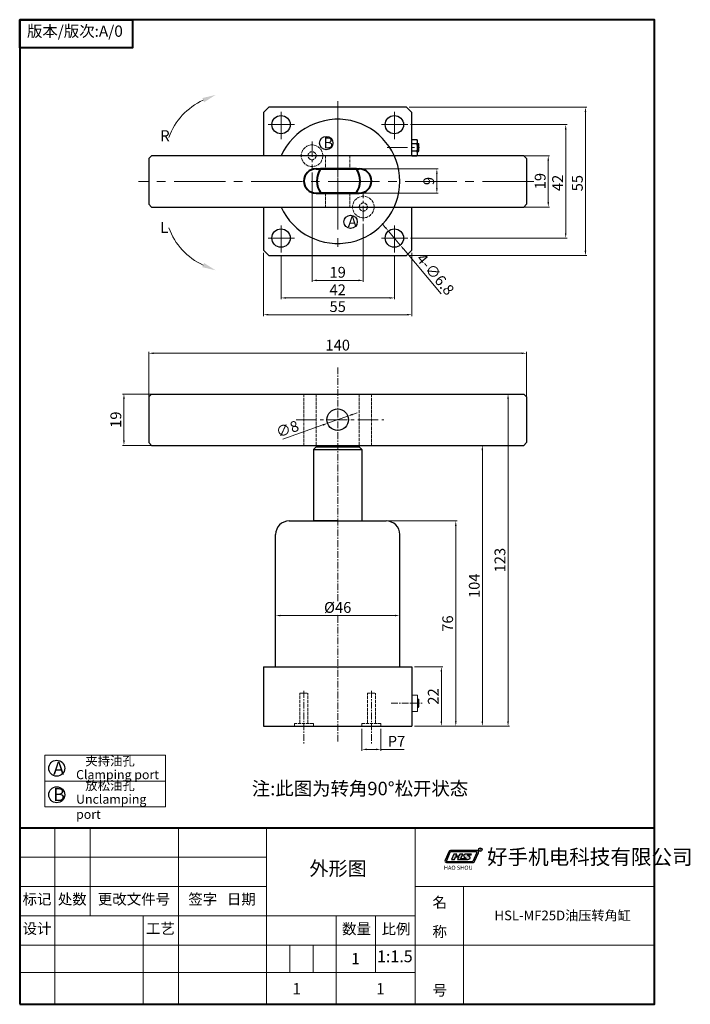
# Model space of a CAD drawing. Units: millimetres. Extents: x 1396 to 1644, y -391 to -26.
import ezdxf

# ---------------------------------------------------------------- set-up
doc = ezdxf.new("R2010")
doc.units = ezdxf.units.MM
doc.header["$MEASUREMENT"] = 0
for name, pattern in [('ACAD_ISO02W100', [15, 12, -3]), ('CENTER2', [28.575, 19.05, -3.175, 3.175, -3.175]), ('CENTERX2', [4, 2.5, -0.5, 0.5, -0.5]), ('PHANTOM', [17.5, 10, -1.5, 1.5, -1.5, 1.5, -1.5])]:
    doc.linetypes.add(name, pattern=pattern)
for name, color, linetype, lineweight in [('1L', 7, 'Continuous', 40), ('2L', 2, 'Continuous', 13), ('7L', 3, 'Continuous', 30), ('8L', 4, 'PHANTOM', 13), ('biazhu', 121, 'Continuous', 9), ('xux', 170, 'ACAD_ISO02W100', 13), ('中心线', 10, 'CENTER2', 13), ('外轮廓线', 255, 'Continuous', 30)]:
    doc.layers.add(name, color=color, linetype=linetype, lineweight=lineweight)
doc.styles.add('ROMANS', font='ROMANS', dxfattribs={"width": 0.7})
doc.styles.add('黑', font='MS Mincho.ttf', dxfattribs={"width": 0.7})
doc.dimstyles.new('wxh-4', dxfattribs={"dimtxt": 4, "dimasz": 1.8, "dimexe": 0.5, "dimexo": 1, "dimgap": 1, "dimtad": 1, "dimzin": 9, "dimdsep": 46, "dimtxsty": '黑', "dimcen": 0.09, "dimclrt": 3, "dimadec": 0, "dimazin": 3, "dimtfac": 1, "dimtmove": 0, "dimatfit": 3, "dimfxl": 1, "dimtolj": 1, "dimtzin": 0, "dimlwd": 13, "dimlwe": -1, "dimarcsym": 0})

# ---------------------------------------------------------------- blocks, each defined once
blk = doc.blocks.new('*D5')
at = {"layer": 'biazhu', "color": 0, "transparency": 16777216}
for p, q in [((1486.09, -112.52), (1486.09, -135.89)), ((1541.09, -112.52), (1541.09, -135.89))]:
    blk.add_line(p, q, dxfattribs=at)
at = {"layer": 'biazhu', "color": 0, "lineweight": 13, "transparency": 16777216}
blk.add_line((1487.89, -135.39), (1539.29, -135.39), dxfattribs=at)
at = {"layer": 'biazhu', "color": 0, "transparency": 16777216}
for points in [[(1487.89, -135.09), (1487.89, -135.69), (1486.09, -135.39)], [(1539.29, -135.09), (1539.29, -135.69), (1541.09, -135.39)]]:
    blk.add_solid(points, dxfattribs=at)
at = {"layer": 'Defpoints', "color": 0, "transparency": 16777216}
for p in [(1486.09, -111.52), (1541.09, -111.52), (1541.09, -135.39)]:
    blk.add_point(p, dxfattribs=at)
at = {"layer": 'biazhu', "color": 3, "transparency": 16777216, "insert": (1513.59, -132.39), "char_height": 4, "attachment_point": 5, "style": '黑'}
blk.add_mtext('\\A1;55', dxfattribs=at)
blk = doc.blocks.new('*D6')
at = {"layer": 'biazhu', "color": 0, "transparency": 16777216}
for p, q in [((1492.59, -113.34), (1492.59, -129.68)), ((1534.59, -113.34), (1534.59, -129.68))]:
    blk.add_line(p, q, dxfattribs=at)
at = {"layer": 'biazhu', "color": 0, "lineweight": 13, "transparency": 16777216}
blk.add_line((1494.39, -129.18), (1532.79, -129.18), dxfattribs=at)
at = {"layer": 'biazhu', "color": 0, "transparency": 16777216}
for points in [[(1494.39, -128.88), (1494.39, -129.48), (1492.59, -129.18)], [(1532.79, -128.88), (1532.79, -129.48), (1534.59, -129.18)]]:
    blk.add_solid(points, dxfattribs=at)
at = {"layer": 'Defpoints', "color": 0, "transparency": 16777216}
for p in [(1492.59, -112.34), (1534.59, -112.34), (1534.59, -129.18)]:
    blk.add_point(p, dxfattribs=at)
at = {"layer": 'biazhu', "color": 3, "transparency": 16777216, "insert": (1513.59, -126.18), "char_height": 4, "attachment_point": 5, "style": '黑'}
blk.add_mtext('\\A1;42', dxfattribs=at)
blk = doc.blocks.new('*D7')
at = {"layer": 'biazhu', "color": 0, "transparency": 16777216}
for p, q in [((1540.09, -58.52), (1605.92, -58.52)), ((1540.09, -113.52), (1605.92, -113.52))]:
    blk.add_line(p, q, dxfattribs=at)
at = {"layer": 'biazhu', "color": 0, "lineweight": 13, "transparency": 16777216}
blk.add_line((1605.42, -111.72), (1605.42, -60.32), dxfattribs=at)
at = {"layer": 'biazhu', "color": 0, "transparency": 16777216}
for points in [[(1605.12, -60.32), (1605.72, -60.32), (1605.42, -58.52)], [(1605.12, -111.72), (1605.72, -111.72), (1605.42, -113.52)]]:
    blk.add_solid(points, dxfattribs=at)
at = {"layer": 'Defpoints', "color": 0, "transparency": 16777216}
for p in [(1539.09, -58.52), (1605.42, -58.52), (1539.09, -113.52)]:
    blk.add_point(p, dxfattribs=at)
at = {"layer": 'biazhu', "color": 3, "transparency": 16777216, "insert": (1602.42, -86.69), "char_height": 4, "attachment_point": 5, "rotation": 90, "style": '黑'}
blk.add_mtext('\\A1;55', dxfattribs=at)
blk = doc.blocks.new('*D8')
at = {"layer": 'biazhu', "color": 0, "transparency": 16777216}
for p, q in [((1540.6, -65.02), (1598.6, -65.02)), ((1540.6, -107.02), (1598.6, -107.02))]:
    blk.add_line(p, q, dxfattribs=at)
at = {"layer": 'biazhu', "color": 0, "lineweight": 13, "transparency": 16777216}
blk.add_line((1598.1, -105.22), (1598.1, -66.82), dxfattribs=at)
at = {"layer": 'biazhu', "color": 0, "transparency": 16777216}
for points in [[(1597.8, -66.82), (1598.4, -66.82), (1598.1, -65.02)], [(1597.8, -105.22), (1598.4, -105.22), (1598.1, -107.02)]]:
    blk.add_solid(points, dxfattribs=at)
at = {"layer": 'Defpoints', "color": 0, "transparency": 16777216}
for p in [(1539.6, -65.02), (1598.1, -65.02), (1539.6, -107.02)]:
    blk.add_point(p, dxfattribs=at)
at = {"layer": 'biazhu', "color": 3, "transparency": 16777216, "insert": (1595.1, -86.6), "char_height": 4, "attachment_point": 5, "rotation": 90, "style": '黑'}
blk.add_mtext('\\A1;42', dxfattribs=at)
blk = doc.blocks.new('*D9')
at = {"layer": 'biazhu', "color": 0, "lineweight": 13, "transparency": 16777216}
for p, q in [((1531.24, -103.05), (1530.08, -101.67)), ((1532.4, -104.42), (1536.78, -109.63)), ((1551.98, -127.69), (1537.93, -111))]:
    blk.add_line(p, q, dxfattribs=at)
at = {"layer": 'biazhu', "color": 0, "transparency": 16777216}
for points in [[(1531.47, -102.85), (1531.01, -103.24), (1532.4, -104.42)], [(1538.16, -110.81), (1537.7, -111.2), (1536.78, -109.63)]]:
    blk.add_solid(points, dxfattribs=at)
at = {"layer": 'Defpoints', "color": 0, "transparency": 16777216}
for p in [(1532.4, -104.42), (1536.78, -109.63)]:
    blk.add_point(p, dxfattribs=at)
at = {"layer": 'biazhu', "color": 3, "transparency": 16777216, "insert": (1549.8, -120.44), "char_height": 4, "attachment_point": 5, "rotation": 310.0783, "style": '黑'}
blk.add_mtext('\\A1;4-∅6.8', dxfattribs=at)
blk = doc.blocks.new('*D10')
at = {"layer": 'biazhu', "color": 0, "transparency": 16777216}
for p, q in [((1542.09, -265.78), (1552.51, -265.78)), ((1542.09, -287.78), (1552.51, -287.78))]:
    blk.add_line(p, q, dxfattribs=at)
at = {"layer": 'biazhu', "color": 0, "lineweight": 13, "transparency": 16777216}
blk.add_line((1552.01, -285.98), (1552.01, -267.58), dxfattribs=at)
at = {"layer": 'biazhu', "color": 0, "transparency": 16777216}
for points in [[(1551.71, -267.58), (1552.31, -267.58), (1552.01, -265.78)], [(1551.71, -285.98), (1552.31, -285.98), (1552.01, -287.78)]]:
    blk.add_solid(points, dxfattribs=at)
at = {"layer": 'Defpoints', "color": 0, "transparency": 16777216}
for p in [(1541.09, -265.78), (1552.01, -265.78), (1541.09, -287.78)]:
    blk.add_point(p, dxfattribs=at)
at = {"layer": 'biazhu', "color": 3, "transparency": 16777216, "insert": (1549.01, -276.78), "char_height": 4, "attachment_point": 5, "rotation": 90, "style": '黑'}
blk.add_mtext('\\A1;22', dxfattribs=at)
blk = doc.blocks.new('*D11')
at = {"layer": 'biazhu', "color": 0, "transparency": 16777216}
for p, q in [((1532.59, -211.78), (1557.86, -211.78)), ((1543.09, -287.78), (1557.86, -287.78))]:
    blk.add_line(p, q, dxfattribs=at)
at = {"layer": 'biazhu', "color": 0, "lineweight": 13, "transparency": 16777216}
blk.add_line((1557.36, -285.98), (1557.36, -213.58), dxfattribs=at)
at = {"layer": 'biazhu', "color": 0, "transparency": 16777216}
for points in [[(1557.06, -213.58), (1557.66, -213.58), (1557.36, -211.78)], [(1557.06, -285.98), (1557.66, -285.98), (1557.36, -287.78)]]:
    blk.add_solid(points, dxfattribs=at)
at = {"layer": 'Defpoints', "color": 0, "transparency": 16777216}
for p in [(1531.59, -211.78), (1557.36, -211.78), (1542.09, -287.78)]:
    blk.add_point(p, dxfattribs=at)
at = {"layer": 'biazhu', "color": 3, "transparency": 16777216, "insert": (1554.36, -249.78), "char_height": 4, "attachment_point": 5, "rotation": 90, "style": '黑'}
blk.add_mtext('\\A1;76', dxfattribs=at)
blk = doc.blocks.new('*D12')
at = {"layer": 'biazhu', "color": 0, "transparency": 16777216}
for p, q in [((1490.59, -242.28), (1490.59, -247.3)), ((1536.59, -242.28), (1536.59, -247.3))]:
    blk.add_line(p, q, dxfattribs=at)
at = {"layer": 'biazhu', "color": 0, "lineweight": 13, "transparency": 16777216}
blk.add_line((1492.39, -246.8), (1534.79, -246.8), dxfattribs=at)
at = {"layer": 'biazhu', "color": 0, "transparency": 16777216}
for points in [[(1492.39, -246.5), (1492.39, -247.1), (1490.59, -246.8)], [(1534.79, -246.5), (1534.79, -247.1), (1536.59, -246.8)]]:
    blk.add_solid(points, dxfattribs=at)
at = {"layer": 'Defpoints', "color": 0, "transparency": 16777216}
for p in [(1490.59, -241.28), (1536.59, -241.28), (1536.59, -246.8)]:
    blk.add_point(p, dxfattribs=at)
at = {"layer": 'biazhu', "color": 3, "transparency": 16777216, "insert": (1513.59, -243.8), "char_height": 4, "attachment_point": 5, "style": '黑'}
blk.add_mtext('\\A1;%%C46', dxfattribs=at)
blk = doc.blocks.new('*D13')
at = {"layer": 'biazhu', "color": 0, "transparency": 16777216}
for p, q in [((1528.59, -183.78), (1567.7, -183.78)), ((1542.09, -287.78), (1567.7, -287.78))]:
    blk.add_line(p, q, dxfattribs=at)
at = {"layer": 'biazhu', "color": 0, "lineweight": 13, "transparency": 16777216}
blk.add_line((1567.2, -185.58), (1567.2, -285.98), dxfattribs=at)
at = {"layer": 'biazhu', "color": 0, "transparency": 16777216}
for points in [[(1566.9, -185.58), (1567.5, -185.58), (1567.2, -183.78)], [(1566.9, -285.98), (1567.5, -285.98), (1567.2, -287.78)]]:
    blk.add_solid(points, dxfattribs=at)
at = {"layer": 'Defpoints', "color": 0, "transparency": 16777216}
for p in [(1527.59, -183.78), (1541.09, -287.78), (1567.2, -287.78)]:
    blk.add_point(p, dxfattribs=at)
at = {"layer": 'biazhu', "color": 3, "transparency": 16777216, "insert": (1564.2, -235.78), "char_height": 4, "attachment_point": 5, "rotation": 90, "style": '黑'}
blk.add_mtext('\\A1;104', dxfattribs=at)
blk = doc.blocks.new('*D14')
at = {"layer": 'biazhu', "color": 0, "transparency": 16777216}
for p, q in [((1557.82, -164.78), (1577.23, -164.78)), ((1542.09, -287.78), (1577.23, -287.78))]:
    blk.add_line(p, q, dxfattribs=at)
at = {"layer": 'biazhu', "color": 0, "lineweight": 13, "transparency": 16777216}
blk.add_line((1576.73, -285.98), (1576.73, -166.58), dxfattribs=at)
at = {"layer": 'biazhu', "color": 0, "transparency": 16777216}
for points in [[(1576.43, -166.58), (1577.03, -166.58), (1576.73, -164.78)], [(1576.43, -285.98), (1577.03, -285.98), (1576.73, -287.78)]]:
    blk.add_solid(points, dxfattribs=at)
at = {"layer": 'Defpoints', "color": 0, "transparency": 16777216}
for p in [(1556.82, -164.78), (1576.73, -164.78), (1541.09, -287.78)]:
    blk.add_point(p, dxfattribs=at)
at = {"layer": 'biazhu', "color": 3, "transparency": 16777216, "insert": (1573.73, -226.28), "char_height": 4, "attachment_point": 5, "rotation": 90, "style": '黑'}
blk.add_mtext('\\A1;123', dxfattribs=at)
blk = doc.blocks.new('*D15')
at = {"layer": 'biazhu', "color": 0, "transparency": 16777216}
for p, q in [((1521.44, -81.39), (1550.84, -81.39)), ((1522.59, -90.39), (1550.84, -90.39))]:
    blk.add_line(p, q, dxfattribs=at)
at = {"layer": 'biazhu', "color": 0, "lineweight": 13, "transparency": 16777216}
blk.add_line((1550.34, -88.59), (1550.34, -83.19), dxfattribs=at)
at = {"layer": 'biazhu', "color": 0, "transparency": 16777216}
for points in [[(1550.04, -83.19), (1550.64, -83.19), (1550.34, -81.39)], [(1550.04, -88.59), (1550.64, -88.59), (1550.34, -90.39)]]:
    blk.add_solid(points, dxfattribs=at)
at = {"layer": 'Defpoints', "color": 0, "transparency": 16777216}
for p in [(1520.44, -81.39), (1550.34, -81.39), (1521.59, -90.39)]:
    blk.add_point(p, dxfattribs=at)
at = {"layer": 'biazhu', "color": 3, "transparency": 16777216, "insert": (1547.34, -85.89), "char_height": 4, "attachment_point": 5, "rotation": 90, "style": '黑'}
blk.add_mtext('\\A1;9', dxfattribs=at)
blk = doc.blocks.new('*D16')
at = {"layer": 'biazhu', "color": 0, "transparency": 16777216}
for p, q in [((1522.59, -288.78), (1522.59, -296.87)), ((1529.59, -288.78), (1529.59, -296.87))]:
    blk.add_line(p, q, dxfattribs=at)
at = {"layer": 'biazhu', "color": 0, "lineweight": 13, "transparency": 16777216}
for p, q in [((1524.39, -296.37), (1527.79, -296.37)), ((1529.59, -296.37), (1538.26, -296.37))]:
    blk.add_line(p, q, dxfattribs=at)
at = {"layer": 'biazhu', "color": 0, "transparency": 16777216}
for points in [[(1524.39, -296.07), (1524.39, -296.67), (1522.59, -296.37)], [(1527.79, -296.07), (1527.79, -296.67), (1529.59, -296.37)]]:
    blk.add_solid(points, dxfattribs=at)
at = {"layer": 'Defpoints', "color": 0, "transparency": 16777216}
for p in [(1522.59, -287.78), (1529.59, -287.78), (1529.59, -296.37)]:
    blk.add_point(p, dxfattribs=at)
at = {"layer": 'biazhu', "color": 3, "transparency": 16777216, "insert": (1535.38, -293.37), "char_height": 4, "attachment_point": 5, "style": '黑'}
blk.add_mtext('\\A1;P7', dxfattribs=at)
blk = doc.blocks.new('*D0')
at = {"layer": 'biazhu', "color": 0, "transparency": 16777216}
for p, q in [((1443.59, -165.78), (1443.59, -149.17)), ((1583.59, -165.78), (1583.59, -149.17))]:
    blk.add_line(p, q, dxfattribs=at)
at = {"layer": 'biazhu', "color": 0, "lineweight": 13, "transparency": 16777216}
blk.add_line((1445.39, -149.67), (1581.79, -149.67), dxfattribs=at)
at = {"layer": 'biazhu', "color": 0, "transparency": 16777216}
for points in [[(1445.39, -149.37), (1445.39, -149.97), (1443.59, -149.67)], [(1581.79, -149.37), (1581.79, -149.97), (1583.59, -149.67)]]:
    blk.add_solid(points, dxfattribs=at)
at = {"layer": 'Defpoints', "color": 0, "transparency": 16777216}
for p in [(1583.59, -149.67), (1443.59, -166.78), (1583.59, -166.78)]:
    blk.add_point(p, dxfattribs=at)
at = {"layer": 'biazhu', "color": 3, "transparency": 16777216, "insert": (1513.59, -146.67), "char_height": 4, "attachment_point": 5, "style": '黑'}
blk.add_mtext('\\A1;140', dxfattribs=at)
blk = doc.blocks.new('*D1')
at = {"layer": 'biazhu', "color": 0, "lineweight": 13, "transparency": 16777216}
for p, q in [((1517.36, -172.94), (1509.82, -175.62)), ((1519.05, -172.34), (1520.75, -171.74)), ((1493.21, -181.51), (1508.12, -176.22))]:
    blk.add_line(p, q, dxfattribs=at)
at = {"layer": 'biazhu', "color": 0, "transparency": 16777216}
for points in [[(1518.95, -172.06), (1519.15, -172.62), (1517.36, -172.94)], [(1508.02, -175.94), (1508.22, -176.5), (1509.82, -175.62)]]:
    blk.add_solid(points, dxfattribs=at)
at = {"layer": 'Defpoints', "color": 0, "transparency": 16777216}
for p in [(1517.36, -172.94), (1509.82, -175.62)]:
    blk.add_point(p, dxfattribs=at)
at = {"layer": 'biazhu', "color": 3, "transparency": 16777216, "insert": (1494.93, -177.71), "char_height": 4, "attachment_point": 5, "rotation": 19.5322, "style": '黑'}
blk.add_mtext('\\A1;∅8', dxfattribs=at)
blk = doc.blocks.new('*D2')
at = {"layer": 'biazhu', "color": 0, "transparency": 16777216}
for p, q in [((1444.59, -164.78), (1433.86, -164.78)), ((1444.59, -183.78), (1433.86, -183.78))]:
    blk.add_line(p, q, dxfattribs=at)
at = {"layer": 'biazhu', "color": 0, "lineweight": 13, "transparency": 16777216}
blk.add_line((1434.36, -166.58), (1434.36, -181.98), dxfattribs=at)
at = {"layer": 'biazhu', "color": 0, "transparency": 16777216}
for points in [[(1434.06, -166.58), (1434.66, -166.58), (1434.36, -164.78)], [(1434.06, -181.98), (1434.66, -181.98), (1434.36, -183.78)]]:
    blk.add_solid(points, dxfattribs=at)
at = {"layer": 'Defpoints', "color": 0, "transparency": 16777216}
for p in [(1445.59, -164.78), (1434.36, -183.78), (1445.59, -183.78)]:
    blk.add_point(p, dxfattribs=at)
at = {"layer": 'biazhu', "color": 3, "transparency": 16777216, "insert": (1431.36, -174.28), "char_height": 4, "attachment_point": 5, "rotation": 90, "style": '黑'}
blk.add_mtext('\\A1;19', dxfattribs=at)
blk = doc.blocks.new('*D3')
at = {"layer": 'biazhu', "color": 0, "transparency": 16777216}
for p, q in [((1504.09, -82.75), (1504.09, -123.19)), ((1523.09, -101.79), (1523.09, -123.19))]:
    blk.add_line(p, q, dxfattribs=at)
at = {"layer": 'biazhu', "color": 0, "lineweight": 13, "transparency": 16777216}
blk.add_line((1521.29, -122.69), (1505.89, -122.69), dxfattribs=at)
at = {"layer": 'biazhu', "color": 0, "transparency": 16777216}
for points in [[(1505.89, -122.39), (1505.89, -122.99), (1504.09, -122.69)], [(1521.29, -122.39), (1521.29, -122.99), (1523.09, -122.69)]]:
    blk.add_solid(points, dxfattribs=at)
at = {"layer": 'Defpoints', "color": 0, "transparency": 16777216}
for p in [(1504.09, -81.75), (1523.09, -100.79), (1504.09, -122.69)]:
    blk.add_point(p, dxfattribs=at)
at = {"layer": 'biazhu', "color": 3, "transparency": 16777216, "insert": (1513.59, -119.69), "char_height": 4, "attachment_point": 5, "style": '黑'}
blk.add_mtext('\\A1;19', dxfattribs=at)
blk = doc.blocks.new('*D4')
at = {"layer": 'biazhu', "color": 0, "transparency": 16777216}
for p, q in [((1510.38, -76.52), (1592.13, -76.52)), ((1529.47, -95.52), (1592.13, -95.52))]:
    blk.add_line(p, q, dxfattribs=at)
at = {"layer": 'biazhu', "color": 0, "lineweight": 13, "transparency": 16777216}
blk.add_line((1591.63, -78.32), (1591.63, -93.72), dxfattribs=at)
at = {"layer": 'biazhu', "color": 0, "transparency": 16777216}
for points in [[(1591.33, -78.32), (1591.93, -78.32), (1591.63, -76.52)], [(1591.33, -93.72), (1591.93, -93.72), (1591.63, -95.52)]]:
    blk.add_solid(points, dxfattribs=at)
at = {"layer": 'Defpoints', "color": 0, "transparency": 16777216}
for p in [(1509.38, -76.52), (1528.47, -95.52), (1591.63, -95.52)]:
    blk.add_point(p, dxfattribs=at)
at = {"layer": 'biazhu', "color": 3, "transparency": 16777216, "insert": (1588.63, -85.93), "char_height": 4, "attachment_point": 5, "rotation": 90, "style": '黑'}
blk.add_mtext('\\A1;19', dxfattribs=at)
blk = doc.blocks.new('好手logo1')
h = blk.add_hatch(color=1)
h.paths.add_polyline_path([(13.4, 7.8, 1), (14.8, 7.8, 1)])
h.paths.add_polyline_path([(14.7, 7.8, -1), (13.5, 7.8, -1)], flags=16)
h = blk.add_hatch(color=1)
h.paths.add_polyline_path([(11.12, 2.84, 0.300672), (12.04, 3.45), (13.38, 6.6, 0.537666), (12.83, 7.44), (2.6, 7.44, 0.300672), (1.86, 6.95), (0.47, 3.68, 0.537666), (1.02, 2.84)])
h.paths.add_polyline_path([(1.18, 3.24, -0.537666), (1, 3.52), (2.33, 6.65, -0.300672), (2.7, 6.9), (12.57, 6.9, -0.537666), (12.75, 6.62), (11.47, 3.61, -0.300672), (10.92, 3.24)], flags=16)
h.paths.add_polyline_path([(9.3, 4.03), (5.28, 4.03), (5.65, 4.86, 0.540881), (5.55, 5), (4.63, 5, 0.297959), (4.54, 4.94), (4.14, 4.03), (3, 4.03), (3.91, 6.1), (5.05, 6.1), (4.75, 5.42, 0.540881), (4.84, 5.28), (5.76, 5.28, 0.297959), (5.85, 5.34), (6.19, 6.1), (7.33, 6.1), (6.58, 4.39, 0.540881), (6.67, 4.25), (8.54, 4.25, 0.684537), (8.6, 4.43), (7.78, 5.19, -0.466541), (7.8, 5.8, -0.165228), (8.65, 6.09), (10.72, 6.09), (10.55, 5.82), (9.25, 5.82, 0.684537), (9.18, 5.65), (10.05, 4.85, -0.512887), (9.98, 4.21, -0.127046)], flags=0)
at = {"color": 1}
for p, q in [((3.91, 6.1), (3, 4.03)), ((3, 4.03), (4.14, 4.03)), ((5.05, 6.1), (3.91, 6.1)), ((4.14, 4.03), (4.54, 4.94)), ((4.63, 5), (5.55, 5)), ((4.75, 5.42), (5.05, 6.1)), ((5.76, 5.28), (4.84, 5.28)), ((5.65, 4.86), (5.28, 4.03)), ((5.28, 4.03), (9.3, 4.03)), ((6.19, 6.1), (5.85, 5.34)), ((7.33, 6.1), (6.19, 6.1)), ((6.58, 4.39), (7.33, 6.1)), ((8.54, 4.25), (6.67, 4.25)), ((7.78, 5.19), (8.6, 4.43)), ((10.72, 6.09), (8.65, 6.09)), ((10.05, 4.85), (9.18, 5.65)), ((9.25, 5.82), (10.55, 5.82)), ((10.55, 5.82), (10.72, 6.09))]:
    blk.add_line(p, q, dxfattribs=at)
for points in [[(1.02, 2.84), (11.12, 2.84, 0.300672), (12.04, 3.45), (13.38, 6.6, 0.537666), (12.83, 7.44), (2.6, 7.44, 0.300672), (1.86, 6.95), (0.47, 3.68, 0.537666)], [(10.92, 3.24, 0.300672), (11.47, 3.61), (12.75, 6.62, 0.537666), (12.57, 6.9), (2.7, 6.9, 0.300672), (2.33, 6.65), (1, 3.52, 0.537666), (1.18, 3.24)]]:
    blk.add_lwpolyline(points, format="xyb", close=True, dxfattribs=at)
for radius in [0.7, 0.6]:
    blk.add_circle((14.1, 7.8), radius, dxfattribs=at)
for centre, radius, start, end in [((4.63, 4.9), 0.1, 90, 156.3676), ((4.84, 5.38), 0.1, 156.3676, 270), ((5.55, 4.9), 0.1, 336.3676, 90), ((5.76, 5.38), 0.1, 270, 336.3676), ((6.67, 4.35), 0.1, 156.3676, 270), ((8.05, 5.48), 0.4, 127.5285, 227.5724), ((8.65, 4.69), 1.4, 90, 127.5285), ((8.54, 4.35), 0.1, 270, 47.5724), ((9.25, 5.72), 0.1, 90, 227.5724), ((9.3, 5.43), 1.4, 270, 298.9615), ((9.78, 4.56), 0.4, 298.9615, 47.5724)]:
    blk.add_arc(centre, radius, start, end, dxfattribs=at)
at = {"color": 1, "attachment_point": 1}
for s, insert, char_height in [('{\\fSimSun|b0|i0|c134|p2;R}', (13.84, 8.23), 0.8008), ('{\\f@MS UI Gothic|b1|i1|c128|p34;HAO\\f@MS UI Gothic|b1|i1|c134|p34; \\f@MS UI Gothic|b1|i1|c128|p34;SHOU}', (0, 1.61), 1.6)]:
    blk.add_mtext(s, dxfattribs=dict(at, insert=insert, char_height=char_height))

msp = doc.modelspace()

# ---------------------------------------------------------------- linework, layer by layer
for p, q in [((1443.586, -77.524), (1444.586, -76.524)), ((1582.586, -76.524), (1444.586, -76.524)), ((1583.586, -77.524), (1582.586, -76.524)), ((1443.586, -77.524), (1443.586, -94.524)), ((1583.586, -77.524), (1583.586, -94.524)), ((1443.586, -94.524), (1444.586, -95.524)), ((1583.586, -94.524), (1582.586, -95.524)), ((1444.586, -95.524), (1582.586, -95.524)), ((1504.586, -185.275), (1505.586, -184.275)), ((1504.586, -185.275), (1522.586, -185.275)), ((1505.586, -183.779), (1505.586, -184.275)), ((1505.586, -184.275), (1521.586, -184.275)), ((1513.586, -184.275), (1505.586, -184.275)), ((1513.586, -184.275), (1521.586, -184.275)), ((1521.586, -183.779), (1521.586, -184.275)), ((1521.586, -184.275), (1522.586, -185.275)), ((1522.586, -184.775), (1522.586, -184.775)), ((1513.586, -211.779), (1504.673, -211.779))]:
    msp.add_line(p, q)
at = {"layer": '1L', "linetype": 'ByBlock'}
for p, q in [((1505.586, -81.387), (1521.586, -81.387)), ((1520.586, -81.387), (1507.214, -81.387)), ((1505.586, -90.387), (1521.586, -90.387)), ((1520.44, -90.387), (1507.36, -90.387)), ((1395.719, -325.42), (1630.987, -325.42))]:
    msp.add_line(p, q, dxfattribs=at)
for points in [[(1395.733, -26.152), (1437.552, -26.152), (1437.552, -36.607), (1395.733, -36.607)], [(1395.733, -390.763), (1630.965, -390.763), (1630.965, -26.152), (1395.733, -26.152)], [(1395.733, -390.763), (1630.965, -390.763), (1630.965, -26.152), (1395.733, -26.152)]]:
    msp.add_lwpolyline(points, close=True, dxfattribs=at)
for centre, radius, start, end in [((1505.586, -85.887), 4.5, 90, 270), ((1513.9, -85.78), 8, 146.69232, 215.16024), ((1513.9, -85.78), 8, 324.83976, 33.30768), ((1521.586, -85.887), 4.5, 270, 90)]:
    msp.add_arc(centre, radius, start, end, dxfattribs=at)
at = {"layer": '2L', "linetype": 'Continuous'}
for p, q in [((1408.801, -355.478), (1408.801, -325.42)), ((1408.801, -355.478), (1408.801, -325.42)), ((1421.869, -357.961), (1421.869, -325.42)), ((1421.869, -357.961), (1421.869, -325.42)), ((1454.541, -355.478), (1454.541, -325.42)), ((1454.541, -355.478), (1454.541, -325.42)), ((1487.212, -390.763), (1487.212, -325.42)), ((1487.212, -390.763), (1487.212, -325.42)), ((1542.255, -390.763), (1542.255, -325.42)), ((1542.255, -390.763), (1542.255, -325.42)), ((1395.733, -336.267), (1487.212, -336.267)), ((1395.733, -336.267), (1487.212, -336.267)), ((1395.733, -347.114), (1487.212, -347.114)), ((1395.733, -347.114), (1487.212, -347.114)), ((1395.733, -347.114), (1487.212, -347.114)), ((1395.733, -347.114), (1487.212, -347.114)), ((1395.733, -347.114), (1487.212, -347.114)), ((1395.733, -347.114), (1487.212, -347.114)), ((1542.255, -347.114), (1630.965, -347.114)), ((1542.255, -347.114), (1630.965, -347.114)), ((1560.224, -390.763), (1560.224, -347.114)), ((1560.224, -390.763), (1560.224, -347.114)), ((1408.801, -355.478), (1408.801, -390.763)), ((1408.801, -355.478), (1408.801, -390.763)), ((1454.541, -355.478), (1454.541, -390.763)), ((1454.541, -355.478), (1454.541, -390.763)), ((1395.733, -357.961), (1542.255, -357.961)), ((1395.733, -357.961), (1542.255, -357.961)), ((1441.472, -390.763), (1441.472, -357.961)), ((1441.472, -390.763), (1441.472, -357.961)), ((1513.05, -390.763), (1513.05, -357.961)), ((1513.05, -390.763), (1513.05, -357.961)), ((1527.653, -379.001), (1527.653, -357.961)), ((1527.653, -379.001), (1527.653, -357.961)), ((1395.733, -368.808), (1630.965, -368.808)), ((1395.733, -368.808), (1630.965, -368.808)), ((1495.816, -379.001), (1495.816, -368.808)), ((1495.816, -379.001), (1495.816, -368.808)), ((1504.446, -379.001), (1504.446, -368.808)), ((1504.446, -379.001), (1504.446, -368.808)), ((1395.733, -379.001), (1542.255, -379.001)), ((1395.733, -379.001), (1542.255, -379.001))]:
    msp.add_line(p, q, dxfattribs=at)
at = {"layer": 'biazhu'}
for p, q in [((1543.183, -75.698), (1543.183, -71.35)), ((1543.183, -71.975), (1543.483, -71.975)), ((1543.683, -72.175), (1543.483, -71.975)), ((1543.483, -71.975), (1543.483, -75.074)), ((1543.683, -74.874), (1543.683, -72.175)), ((1543.183, -75.074), (1543.483, -75.074)), ((1543.683, -74.874), (1543.483, -75.074)), ((1541.086, -276.279), (1543.183, -276.279)), ((1543.183, -282.279), (1543.183, -276.279)), ((1541.086, -279.279), (1543.183, -279.279)), ((1543.183, -277.73), (1543.483, -277.73)), ((1543.683, -277.93), (1543.483, -277.73)), ((1543.483, -277.73), (1543.483, -280.829)), ((1543.683, -280.629), (1543.483, -280.829)), ((1543.683, -280.629), (1543.683, -277.93)), ((1541.086, -282.279), (1543.183, -282.279)), ((1543.183, -280.829), (1543.483, -280.829)), ((1449.812, -308.078), (1404.986, -308.078))]:
    msp.add_line(p, q, dxfattribs=at)
msp.add_lwpolyline([(1404.986, -298.46), (1449.812, -298.46), (1449.812, -317.695), (1404.986, -317.695)], close=True, dxfattribs=at)
for centre, start, end in [((1473.938, -78.158), 114.64711, 159.811), ((1473.938, -94.813), 200.189, 245.35289)]:
    msp.add_arc(centre, 24.439, start, end, dxfattribs=at)
for points in [[(1464.07, -56.714), (1468.354, -54.005), (1463.423, -55.178)], [(1464.07, -116.258), (1468.354, -118.966), (1463.423, -117.794)]]:
    msp.add_solid(points, dxfattribs=at)
at = {"layer": 'xux', "ltscale": 0.1}
for p, q in [((1509.086, -76.387), (1509.086, -81.387)), ((1518.086, -76.387), (1518.086, -81.387)), ((1509.086, -90.387), (1509.086, -95.387)), ((1518.086, -90.387), (1518.086, -95.387)), ((1501.088, -164.779), (1501.088, -183.779)), ((1505.586, -183.779), (1505.586, -164.779)), ((1521.586, -183.779), (1521.586, -164.779)), ((1526.084, -164.779), (1526.084, -183.779)), ((1499.578, -286.779), (1499.578, -275.522)), ((1499.578, -275.522), (1502.578, -275.522)), ((1502.578, -286.779), (1502.578, -275.522)), ((1524.594, -286.779), (1524.594, -275.522)), ((1524.594, -275.522), (1527.594, -275.522)), ((1527.594, -286.779), (1527.594, -275.522)), ((1504.578, -286.779), (1497.578, -286.779)), ((1497.578, -287.779), (1497.578, -286.779)), ((1504.578, -287.779), (1504.578, -286.779)), ((1522.594, -286.779), (1529.594, -286.779)), ((1522.594, -287.779), (1522.594, -286.779)), ((1529.594, -287.779), (1529.594, -286.779))]:
    msp.add_line(p, q, dxfattribs=at)
for centre, radius in [((1504.086, -76.524), 4), ((1504.086, -76.524), 1.5), ((1523.086, -95.524), 4), ((1523.086, -95.524), 1.5)]:
    msp.add_circle(centre, radius, dxfattribs=at)
at = {"layer": '中心线'}
for p, q in [((1513.586, -56.271), (1513.586, -113.208)), ((1492.586, -70.337), (1492.586, -60.303)), ((1534.586, -70.337), (1534.586, -60.303)), ((1487.765, -65.024), (1497.597, -65.024)), ((1513.586, -65.552), (1513.586, -97.584)), ((1529.765, -65.024), (1539.597, -65.024)), ((1586.28, -86.024), (1439.774, -86.024)), ((1492.586, -112.337), (1492.586, -102.303)), ((1534.586, -112.337), (1534.586, -102.303)), ((1487.765, -107.024), (1497.597, -107.024)), ((1529.765, -107.024), (1539.597, -107.024))]:
    msp.add_line(p, q, dxfattribs=at)
at = {"layer": '中心线', "ltscale": 0.3}
for p, q in [((1504.086, -71.26), (1504.086, -81.751)), ((1498.699, -76.524), (1509.384, -76.524)), ((1523.086, -100.789), (1523.086, -90.298)), ((1528.473, -95.524), (1517.788, -95.524))]:
    msp.add_line(p, q, dxfattribs=at)
at = {"layer": '中心线', "ltscale": 0.4}
for p, q in [((1531.886, -73.524), (1543.85, -73.524)), ((1498.151, -174.279), (1530.705, -174.279))]:
    msp.add_line(p, q, dxfattribs=at)
at = {"layer": '中心线', "linetype": 'CENTERX2'}
for p, q in [((1513.586, -241.426), (1513.586, -154.896)), ((1513.586, -293.461), (1513.586, -246.377)), ((1501.078, -274.738), (1501.078, -294.462)), ((1526.094, -274.738), (1526.094, -294.462)), ((1533.386, -279.279), (1545.35, -279.279))]:
    msp.add_line(p, q, dxfattribs=at)
at = {"layer": '外轮廓线'}
for p, q in [((1541.086, -70.524), (1542.884, -70.524)), ((1542.884, -72.176), (1541.086, -72.176)), ((1542.884, -74.872), (1541.086, -74.872)), ((1541.086, -76.524), (1542.884, -76.524)), ((1443.586, -165.779), (1444.586, -164.779)), ((1443.586, -165.779), (1443.586, -182.779)), ((1444.586, -164.779), (1582.586, -164.779)), ((1582.586, -164.779), (1583.586, -165.779)), ((1583.586, -165.779), (1583.586, -182.779)), ((1443.586, -182.779), (1444.586, -183.779)), ((1444.586, -183.779), (1582.586, -183.779)), ((1504.586, -185.275), (1504.586, -211.779)), ((1522.586, -185.275), (1522.586, -211.779)), ((1582.586, -183.779), (1583.586, -182.779)), ((1495.586, -211.779), (1531.586, -211.779)), ((1490.586, -265.779), (1490.586, -216.779)), ((1536.586, -265.779), (1536.586, -216.779)), ((1486.086, -265.779), (1486.086, -287.779)), ((1486.086, -265.779), (1541.086, -265.779)), ((1541.086, -265.779), (1541.086, -287.779)), ((1541.086, -276.279), (1541.086, -282.279)), ((1486.086, -287.779), (1541.086, -287.779))]:
    msp.add_line(p, q, dxfattribs=at)
for points in [[(1541.086, -76.524), (1541.086, -60.524), (1539.086, -58.524), (1488.086, -58.524), (1486.086, -60.524), (1486.086, -76.524)], [(1486.086, -95.524), (1486.086, -111.524), (1488.086, -113.524), (1539.086, -113.524), (1541.086, -111.524), (1541.086, -95.524)]]:
    msp.add_lwpolyline(points, dxfattribs=at)
for centre, radius in [((1492.586, -65.024), 3.4), ((1534.586, -65.024), 3.4), ((1509.37, -71.819), 2.468), ((1518.393, -100.998), 2.468), ((1492.586, -107.024), 3.4), ((1534.586, -107.024), 3.4), ((1513.586, -174.279), 4), ((1409.442, -303.364), 2.962), ((1409.442, -313.159), 2.962)]:
    msp.add_circle(centre, radius, dxfattribs=at)
for centre, radius, start, end in [((1513.586, -86.024), 23, 204.39617, 155.60383), ((1541.894, -71.35), 1.289, 320.13392, 39.86608), ((1540, -73.524), 3.183, 334.94238, 25.05762), ((1541.894, -75.698), 1.289, 320.13392, 39.86608), ((1495.586, -216.779), 5, 90, 180), ((1531.586, -216.779), 5, 0, 90)]:
    msp.add_arc(centre, radius, start, end, dxfattribs=at)

# ---------------------------------------------------------------- block references
at = {"xscale": 0.9585263001600052, "yscale": 0.9585263001600052, "zscale": 0.9585263001600052}
msp.add_blockref('好手logo1', (1552.938, -340.96), dxfattribs=at)

# ---------------------------------------------------------------- texts
at = {"insert": (1481.751, -308.36), "char_height": 5, "width": 93.25624, "attachment_point": 1}
msp.add_mtext('{\\fFangSong_GB2312|b0|i0|c134|p49;\\C3;注:此图为转角90%%d松开状态}', dxfattribs=at)
at = {"layer": '7L', "linetype": 'ByBlock', "insert": (1416.19, -28.307), "char_height": 5.19472, "attachment_point": 2}
msp.add_mtext('{\\fFangSong_GB2312|b0|i0|c134|p49;\\H0.805x;版本/版次:A/0}', dxfattribs=at)
at = {"layer": '7L', "attachment_point": 2}
for s, insert, char_height in [('{\\fSimSun|b0|i0|c134|p2;外形图}', (1513.719, -337.848), 5.19472), ('{\\fSimSun|b0|i0|c134|p2;\\H0.7547x;HSL-MF25D油压转角缸}', (1596.975, -356.068), 4.73106), ('{\\fFangSong_GB2312|b0|i0|c134|p49;1}', (1520.19, -371.762), 4.18197), ('{\\fFangSong_GB2312|b0|i0|c134|p49;\\H0.8333x;1:1.5}', (1534.767, -370.83), 5.22739), ('{\\fFangSong_GB2312|b0|i0|c134|p49;1}', (1498.372, -382.909), 4.18197), ('{\\fFangSong_GB2312|b0|i0|c134|p49;1}', (1529.427, -382.909), 4.18197)]:
    msp.add_mtext(s, dxfattribs=dict(at, insert=insert, char_height=char_height))
at = {"layer": '7L', "color": 3, "char_height": 3.92054, "attachment_point": 2}
for s, insert in [('{\\f宋体|b0|i0|c134|p2;标记}', (1402.149, -349.877)), ('{\\f宋体|b0|i0|c134|p2;标记}', (1402.149, -349.877)), ('{\\f宋体|b0|i0|c134|p2;处数}', (1415.217, -349.877)), ('{\\f宋体|b0|i0|c134|p2;处数}', (1415.217, -349.877)), ('{\\f宋体|b0|i0|c134|p2;更改文件号}', (1438.074, -349.877)), ('{\\f宋体|b0|i0|c134|p2;更改文件号}', (1438.074, -349.877)), ('{\\f宋体|b0|i0|c134|p2;签字   日期}', (1470.715, -349.877)), ('{\\f宋体|b0|i0|c134|p2;签字   日期}', (1470.715, -349.877)), ('{\\fSimSun|b0|i0|c134|p2;名}', (1551.398, -351.041)), ('{\\fSimSun|b0|i0|c134|p2;名}', (1551.398, -351.041)), ('{\\fSimSun|b0|i0|c134|p2;设计}', (1402.149, -360.744)), ('{\\fSimSun|b0|i0|c134|p2;设计}', (1402.149, -360.744)), ('{\\fSimSun|b0|i0|c134|p2;工艺}', (1447.889, -360.744)), ('{\\fSimSun|b0|i0|c134|p2;工艺}', (1447.889, -360.744)), ('{\\f宋体|b0|i0|c134|p2;数量}', (1520.559, -360.866)), ('{\\f宋体|b0|i0|c134|p2;数量}', (1520.559, -360.866)), ('{\\f宋体|b0|i0|c134|p2;比例}', (1535.198, -360.92)), ('{\\f宋体|b0|i0|c134|p2;比例}', (1535.198, -360.92)), ('{\\fSimSun|b0|i0|c134|p2;称}', (1551.398, -361.888)), ('{\\fSimSun|b0|i0|c134|p2;称}', (1551.398, -361.888)), ('{\\fSimSun|b0|i0|c134|p2;号}', (1551.398, -383.581)), ('{\\fSimSun|b0|i0|c134|p2;号}', (1551.398, -383.581))]:
    msp.add_mtext(s, dxfattribs=dict(at, insert=insert))
at = {"layer": '8L', "linetype": 'Continuous', "char_height": 3.92, "width": 58.48871, "attachment_point": 1}
for s, insert in [('{\\fSimSun|b0|i0|c134|p2;\\H1.036x;\\C3;R}', (1447.797, -67.077)), ('{\\fSimSun|b0|i0|c134|p2;\\H1.036x;\\C3;L}', (1447.797, -101.028))]:
    msp.add_mtext(s, dxfattribs=dict(at, insert=insert))
at = {"layer": '8L', "linetype": 'Continuous', "insert": (1568.909, -333.408), "char_height": 3.8804, "width": 93.25459, "attachment_point": 1, "style": 'ROMANS'}
msp.add_mtext('{\\fSimHei|b0|i0|c134|p2;\\H1.44x;\\C4;好手机电科技有限公司}', dxfattribs=at)
at = {"layer": '外轮廓线', "attachment_point": 1, "style": '黑'}
for s, insert, char_height, width in [('B', (1508.308, -69.774), 4, 6.35072), ('A', (1517.33, -98.953), 4, 6.35072), ('{\\fSimSun|b0|i0|c134|p2;夹持油孔}', (1420.04, -298.982), 3.36, 34.67713), ('A', (1408.167, -300.909), 4.8, 7.62086), ('Clamping port', (1416.635, -304.027), 3.36, 34.67713), ('{\\fSimSun|b0|i0|c134|p2;放松油孔}', (1420.04, -308.083), 3.36, 34.67713), ('B', (1408.167, -310.704), 4.8, 7.62086), ('Unclamping port', (1416.635, -313.127), 3.36, 34.67713)]:
    msp.add_mtext(s, dxfattribs=dict(at, insert=insert, char_height=char_height, width=width))

# ---------------------------------------------------------------- dimensions: what is measured, and where the dimension line sits
at = {"layer": 'biazhu'}
for base, p1, p2, picture, middle in [((1605.421, -58.524), (1539.086, -113.524), (1539.086, -58.524), '*D7', (1605.421, -86.694)), ((1598.096, -65.024), (1539.597, -107.024), (1539.597, -65.024), '*D8', (1598.096, -86.597)), ((1591.634, -95.524), (1509.384, -76.524), (1528.473, -95.524), '*D4', (1591.634, -85.926)), ((1550.339, -81.387), (1521.586, -90.387), (1520.44, -81.387), '*D15', (1550.339, -85.887))]:
    dim = msp.add_linear_dim(base=base, p1=p1, p2=p2, angle=90, dimstyle='wxh-4', dxfattribs=at)
    dim.commit()
    dim.dimension.update_dxf_attribs({"geometry": picture, "text_midpoint": middle, "dimtype": 160})
for base, p1, p2, picture, middle in [((1504.086, -122.686), (1523.086, -100.789), (1504.086, -81.751), '*D3', (1513.586, -119.686)), ((1541.086, -135.387), (1486.086, -111.524), (1541.086, -111.524), '*D5', (1513.586, -132.387)), ((1534.586, -129.181), (1492.586, -112.337), (1534.586, -112.337), '*D6', (1513.586, -126.181)), ((1583.586, -149.67), (1443.586, -166.779), (1583.586, -166.779), '*D0', (1513.586, -146.67))]:
    dim = msp.add_linear_dim(base=base, p1=p1, p2=p2, dimstyle='wxh-4', dxfattribs=at)
    dim.commit()
    dim.dimension.update_dxf_attribs({"geometry": picture, "text_midpoint": middle})
dim = msp.add_diameter_dim_2p(p1=(1532.397, -104.423), p2=(1536.775, -109.626), text='4-<>', dimstyle='wxh-4', dxfattribs=at)
dim.commit()
dim.dimension.update_dxf_attribs({"geometry": '*D9', "text_midpoint": (1547.5, -122.372), "dimtype": 163})
for base, p1, p2, picture, middle in [((1434.356, -183.779), (1445.586, -164.779), (1445.586, -183.779), '*D2', (1431.356, -174.279)), ((1576.731, -164.779), (1541.086, -287.779), (1556.82, -164.779), '*D14', (1573.731, -226.279)), ((1567.196, -287.779), (1527.586, -183.779), (1541.086, -287.779), '*D13', (1564.196, -235.779)), ((1557.356, -211.779), (1542.086, -287.779), (1531.586, -211.779), '*D11', (1554.356, -249.779)), ((1552.01, -265.779), (1541.086, -287.779), (1541.086, -265.779), '*D10', (1549.01, -276.779))]:
    dim = msp.add_linear_dim(base=base, p1=p1, p2=p2, angle=90, dimstyle='wxh-4', dxfattribs=at)
    dim.commit()
    dim.dimension.update_dxf_attribs({"geometry": picture, "text_midpoint": middle})
dim = msp.add_diameter_dim_2p(p1=(1517.356, -172.942), p2=(1509.816, -175.617), dimstyle='wxh-4', dxfattribs=at)
dim.commit()
dim.dimension.update_dxf_attribs({"geometry": '*D1', "text_midpoint": (1495.932, -180.542), "dimtype": 163})
for base, p1, p2, text, picture, middle in [((1536.586, -246.796), (1490.586, -241.279), (1536.586, -241.279), '%%C<>', '*D12', (1513.586, -246.796)), ((1529.594, -296.369), (1522.594, -287.779), (1529.594, -287.779), 'P7', '*D16', (1535.379, -296.369))]:
    dim = msp.add_linear_dim(base=base, p1=p1, p2=p2, text=text, dimstyle='wxh-4', dxfattribs=at)
    dim.commit()
    dim.dimension.update_dxf_attribs({"geometry": picture, "text_midpoint": middle, "dimtype": 160})

doc.saveas('drawing.dxf')
